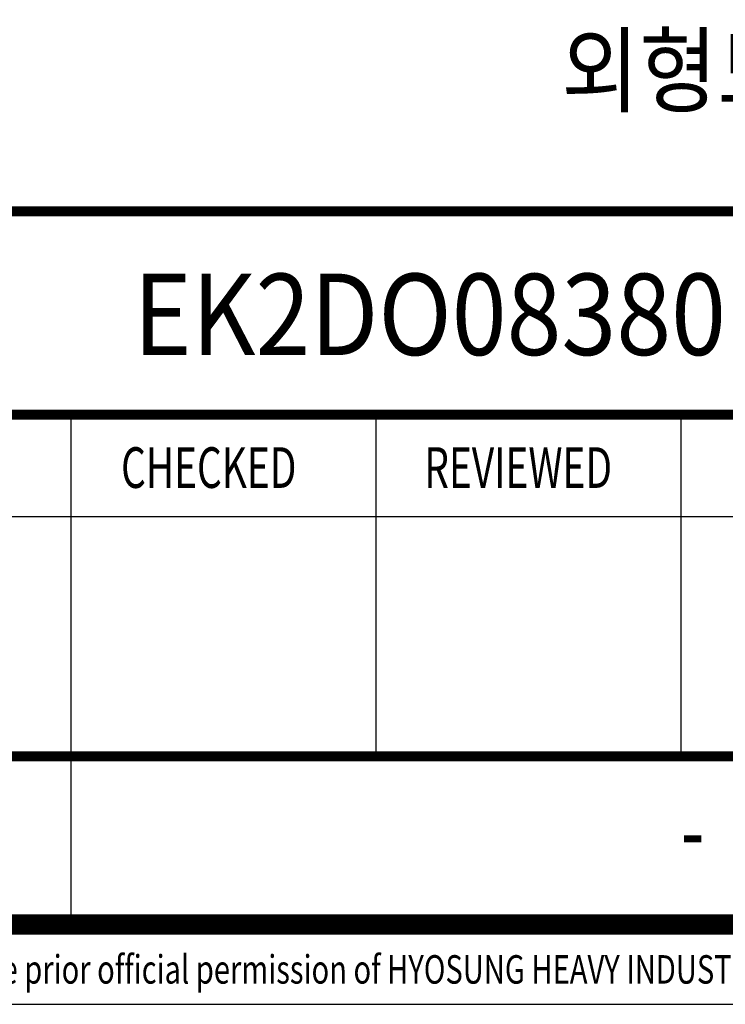
# Model space of a CAD drawing. Units: millimetres. Extents: x 1230 to 3181, y -306 to 2576.
# Drawn here: x 2342 to 2722, y -306 to 224 of the extents above; entities that cross this region are included whole.
import ezdxf
from ezdxf.enums import TextEntityAlignment as Align

# ---------------------------------------------------------------- set-up
doc = ezdxf.new("R2010")
doc.units = ezdxf.units.MM
doc.header["$LTSCALE"] = 3
doc.layers.get('0').update_dxf_attribs({"linetype": 'CONTINUOUS', "lineweight": 30})
doc.styles.add('HY견고딕', font='txt')
doc.styles.add('ROMANS', font='romans.shx', dxfattribs={"width": 0.7, "height": 3.5, "bigfont": 'whgtxt.shx'})

# ---------------------------------------------------------------- blocks, each defined once
blk = doc.blocks.new('HS_A4양식_S(297X210MM)')
blk.add_line((18, 18), (196, 18))
at = {"color": 0}
blk.add_line((18, 14), (196, 14), dxfattribs=at)
blk.add_line((18, 14), (196, 14), dxfattribs=at)
at = {"color": 3, "const_width": 1}
blk.add_lwpolyline([(22, 17.928), (192, 17.928), (192, 273), (21.5, 273)], dxfattribs=at)
at = {"style": 'ROMANS', "width": 0.75}
blk.add_text("The information written in this drawing is HYOSUNG HEAVY INDUSTRIES's property, and may not be disclosed and/or reproduced without the prior official permission of HYOSUNG HEAVY INDUSTRIES Corp.", height=1.4, dxfattribs=at).set_placement((25.507, 15.017))
blk = doc.blocks.new('HYOSUNG_TITLE_A4')
at = {"color": 3}
for p, q in [((-85, 25), (0, 25)), ((-70, 25), (-70, 0)), ((-55, 25), (-55, 8.197)), ((-40, 25), (-40, 8.2)), ((-85, 20), (0, 20))]:
    blk.add_line(p, q, dxfattribs=at)
blk.add_line((-170, 0), (0, 0))
at = {"color": 3, "const_width": 0.5}
for points in [[(-85, 35), (0, 35)], [(0, 25), (-85, 25)], [(0, 8.2), (-85, 8.2)]]:
    blk.add_lwpolyline(points, dxfattribs=at)
at = {"style": 'ROMANS', "width": 0.7}
for s, p in [('CHECKED', (-67.532, 21.398)), ('REVIEWED', (-52.622, 21.398))]:
    blk.add_text(s, height=2, dxfattribs=at).set_placement(p)
for tag, height, style, width, p in [('GEN-TITLE-DES1{20}', 3.4, 'HY견고딕', 0.9, (-40.122, 40.232)), ('GEN-TITLE-DES2{24.5}', 2.5, 'ROMANS', 0.8, (-40.246, 36.368)), ('GEN-TITLE-NR{12.3}', 4, 'HY견고딕', 0.9, (-52.352, 27.935)), ('GEN-TITLE-DAT{7.1}', 2, 'ROMANS', 0.7, (-7.814, 21.466)), ('GEN-TITLE-REV{22.6}', 3, 'ROMANS', 0.7, (-4.61, 15.46))]:
    blk.add_attdef(tag, text='', height=height, dxfattribs=dict(style=style, width=width)).set_placement(p, align=Align.CENTER)
for tag, height, p in [('GEN-TITLE-CTRN{2.5}', 2, (-167.5, 41.5)), ('GEN-TITLE-POSI{22.6}', 2, (-8.078, 32.461)), ('GEN-TITLE-APPM{2.5}', 2, (-167.5, 27.5)), ('GEN-TITLE-FSCM{20.7}', 1.8, (-12.776, 11.147))]:
    blk.add_attdef(tag, text='', height=height, dxfattribs=at).set_placement(p, align=Align.MIDDLE_CENTER)
for tag, height, p in [('GEN-TITLE-PLOT{5}', 1.8, (-160, 41.5)), ('GEN-TITLE-CHKM{2.5}', 2, (-167.5, 34.5)), ('GEN-TITLE-ISSD{5}', 1.8, (-160, 34.5)), ('GEN-TITLE-ITEM{12.7}', 3.5, (-120, 4.097)), ('GEN-TITLE-REF{12.7}', 3.5, (-39.421, 4.1)), ('GEN-TITLE-GRADE{22.6}', 3, (-4.664, 4.087))]:
    blk.add_attdef(tag, text='', height=height, dxfattribs=at).set_placement(p, align=Align.MIDDLE)
for tag, p in [('GEN-TITLE-MAT2{35}', (-153.172, 41.5)), ('GEN-TITLE-MAT1{35}', (-153.172, 34.5)), ('GEN-TITLE-DACT{35}', (-153.172, 27.5))]:
    blk.add_attdef(tag, text='', height=2, dxfattribs=at).set_placement(p, align=Align.MIDDLE_LEFT)
at = {"style": 'ROMANS'}
blk.add_attdef('GEN-TITLE-SCA{12.7}', text='', height=2, dxfattribs=at).set_placement((-7.661, 26.683), align=Align.CENTER)

msp = doc.modelspace()

# ---------------------------------------------------------------- block references
at = {"lineweight": 0, "xscale": 10.9580625, "yscale": 10.9580625, "zscale": 10.9580625}
msp.add_blockref('HS_A4양식_S(297X210MM)', (1032.8049, -459.6318), dxfattribs=at)
at = {"lineweight": 0}
ref = msp.add_blockref('HYOSUNG_TITLE_A4', (3136.7529, -262.3867), dxfattribs=dict(at, xscale=10.9580625, yscale=10.9580625, zscale=10.9580625))
ref.add_attrib('GEN-TITLE-DES1{20}', '외형도', dxfattribs={"height": 37.25741, "style": 'HY견고딕', "width": 0.9}).set_placement((2697.0941, 178.4734), align=Align.CENTER)
ref.add_attrib('GEN-TITLE-NR{12.3}', 'EK2DO08380', dxfattribs={"height": 43.83225, "style": 'HY견고딕', "width": 0.89069}).set_placement((2563.0724, 43.7238), align=Align.CENTER)
ref.add_attrib('GEN-TITLE-REF{12.7}', '-', dxfattribs={"height": 38.3532, "style": 'ROMANS', "width": 0.7}).set_placement((2704.7768, -217.4586), align=Align.MIDDLE)

doc.saveas('drawing.dxf')
